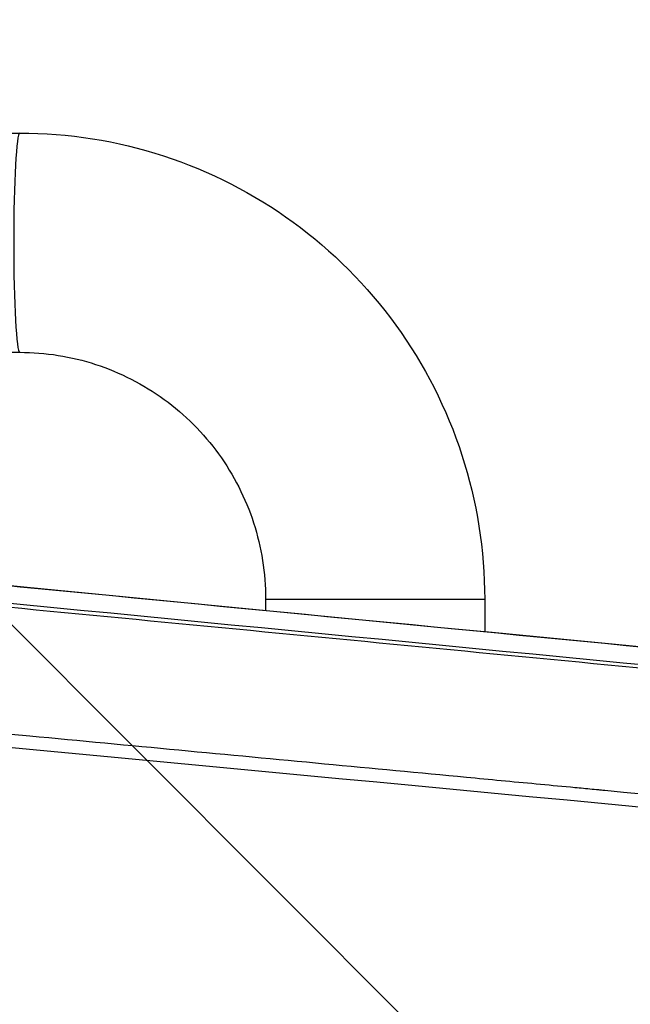
# Model space of a CAD drawing. Units: millimetres. Extents: x -6332 to 6331, y -5079 to 5084.
# Drawn here: x -2819 to -2730, y 2276 to 2419 of the extents above; entities that cross this region are included whole.
import ezdxf

# ---------------------------------------------------------------- set-up
doc = ezdxf.new("R2010")
doc.units = ezdxf.units.MM
doc.header["$LTSCALE"] = 20
doc.linetypes.add('HIDDEN', pattern=[9.525, 6.35, -3.175])
doc.layers.add('2d', color=230, linetype='Continuous')
doc.layers.add('ASTMF3101-TrainingEnvelope_Hatch', color=222, linetype='HIDDEN')

msp = doc.modelspace()

# ---------------------------------------------------------------- hatches: boundary and pattern name
at = {"layer": 'ASTMF3101-TrainingEnvelope_Hatch'}
h = msp.add_hatch(dxfattribs=at)
h.set_pattern_fill('ANSI31', color=256, scale=100, angle=-90)
h.set_pattern_definition([(315, (-3564.52, 2176.9), (224.506, 224.506), [])])
h.paths.add_polyline_path([(-3750.54, 1578.13, 0.414238), (-3660.53, 1668.13), (-3660.53, 1724.74, 0.188396), (-3599.52, 1700.91), (-1969.52, 1700.91, 0.414214), (-1879.52, 1790.91), (-1879.52, 2562.91, 0.414214), (-1969.52, 2652.91), (-3599.52, 2652.91, 0.188396), (-3660.53, 2629.07), (-3660.53, 2720.41, 0.071918), (-3664.21, 2745.91), (-3594.52, 2745.91, 0.414214), (-3544.52, 2795.91), (-3544.52, 2962.91), (-3544.52, 3065.54), (-3544.52, 3181.91, 0.414214), (-3594.52, 3231.91), (-3679.86, 3231.91), (-4209.18, 3231.91), (-4294.52, 3231.91, 0.414214), (-4344.52, 3181.91), (-4344.52, 2962.91), (-4344.52, 2810.46), (-4784.51, 2810.5, 0.414238), (-4874.52, 2720.5), (-4874.52, 1668.22, 0.414189), (-4784.53, 1578.22)])

# ---------------------------------------------------------------- linework, layer by layer
at = {"layer": '2d'}
for p, q in [((-3164.61, 2402.91), (-2819.13, 2402.91)), ((-3164.61, 2370.91), (-2819.13, 2370.91)), ((-2783.21, 2334.91), (-2751.21, 2334.91)), ((-2783.21, 2334.91), (-2783.21, 2333.25)), ((-2751.21, 2334.91), (-2751.21, 2330.15)), ((-2783.21, 2311.69), (-2783.21, 2311.69)), ((-2751.21, 2308.67), (-2751.21, 2308.67))]:
    msp.add_line(p, q, dxfattribs=at)
msp.add_ellipse((-2819.13, 2386.91), major_axis=(0, -16), ratio=0.054689, start_param=3.141593, end_param=6.283185, dxfattribs=at)
for points, knots in [([(-2819.13, 2402.91), (-2812.02, 2402.91), (-2804.9, 2401.78), (-2791.37, 2397.37), (-2784.95, 2394.1), (-2773.45, 2385.73), (-2768.36, 2380.63), (-2760, 2369.11), (-2756.73, 2362.68), (-2752.34, 2349.14), (-2751.21, 2342.02), (-2751.21, 2334.91)], [6.283185, 6.283185, 6.283185, 6.283185, 6.597345, 6.597345, 6.911504, 6.911504, 7.225663, 7.225663, 7.539822, 7.539822, 7.853982, 7.853982, 7.853982, 7.853982]), ([(-2819.13, 2370.91), (-2815.37, 2370.91), (-2811.61, 2370.31), (-2804.46, 2367.98), (-2801.07, 2366.25), (-2794.98, 2361.82), (-2792.29, 2359.13), (-2787.87, 2353.03), (-2786.13, 2349.62), (-2783.81, 2342.45), (-2783.21, 2338.68), (-2783.21, 2334.91)], [6.283185, 6.283185, 6.283185, 6.283185, 6.597345, 6.597345, 6.911504, 6.911504, 7.225663, 7.225663, 7.539822, 7.539822, 7.853982, 7.853982, 7.853982, 7.853982]), ([(-2881.53, 2342.76), (-2859.32, 2340.61), (-2837.1, 2338.46), (-2748.24, 2329.86), (-2681.59, 2323.41), (-2575.93, 2313.18), (-2536.9, 2309.41), (-2497.88, 2305.63)], [0, 0, 0, 0, 10, 10, 40, 40, 57.567523, 57.567523, 57.567523, 57.567523]), ([(-2546.96, 2307.33), (-2548.29, 2307.46), (-2549.63, 2307.59), (-2550.96, 2307.72), (-2556.29, 2308.23), (-2561.62, 2308.75), (-2566.95, 2309.26), (-2588.27, 2311.31), (-2609.58, 2313.37), (-2630.9, 2315.42), (-2675.45, 2319.71), (-2720, 2324), (-2764.54, 2328.29), (-2809.09, 2332.57), (-2853.63, 2336.86), (-2898.17, 2341.15)], [0, 0, 0, 0, 0.006, 0.006, 0.006, 0.03, 0.03, 0.03, 0.126, 0.126, 0.126, 0.3266017, 0.3266017, 0.3266017, 0.5272033, 0.5272033, 0.5272033, 0.5272033]), ([(-2896.96, 2341.71), (-2873.92, 2339.48), (-2850.89, 2337.24), (-2827.85, 2335.01), (-2733.91, 2325.9), (-2639.96, 2316.79), (-2546.02, 2307.68)], [0, 0, 0, 0, 0.1038136, 0.1038136, 0.1038136, 0.5272032, 0.5272032, 0.5272032, 0.5272032]), ([(-2909.75, 2323.68), (-2877.69, 2320.64), (-2846.99, 2317.73), (-2802.97, 2313.56), (-2781.46, 2311.53), (-2757.26, 2309.24), (-2745.39, 2308.12), (-2739.5, 2307.56), (-2736.57, 2307.29), (-2735.11, 2307.15), (-2734.38, 2307.08), (-2734.02, 2307.05), (-2733.84, 2307.03), (-2733.75, 2307.02), (-2733.7, 2307.01), (-2733.68, 2307.01), (-2733.67, 2307.01), (-2733.66, 2307.01), (-2733.66, 2307.01), (-2733.66, 2307.01), (-2733.66, 2307.01), (-2675.28, 2301.5), (-2631.44, 2297.37), (-2572.78, 2291.85), (-2557.96, 2290.46), (-2557.64, 2290.44)], [0, 0, 0, 0, 0.25, 0.25, 0.375, 0.4375, 0.46875, 0.484375, 0.4921875, 0.4960938, 0.4980469, 0.4990234, 0.4995117, 0.4997559, 0.4998779, 0.499939, 0.4999695, 0.4999847, 0.4999924, 0.4999924, 0.5, 0.5, 0.75, 0.75, 0.9999834, 0.9999834, 0.9999834, 0.9999834])]:
    msp.add_open_spline(points, degree=3, knots=knots, dxfattribs=at)
for points in [[(-2498.34, 2305.64), (-2626.21, 2318.01), (-2754.1, 2330.39), (-2882, 2342.77)], [(-2557.92, 2288.46), (-2667.46, 2298.75), (-2784.87, 2309.84), (-2910.17, 2321.74)]]:
    msp.add_open_spline(points, degree=3, dxfattribs=at)

doc.saveas('drawing.dxf')
